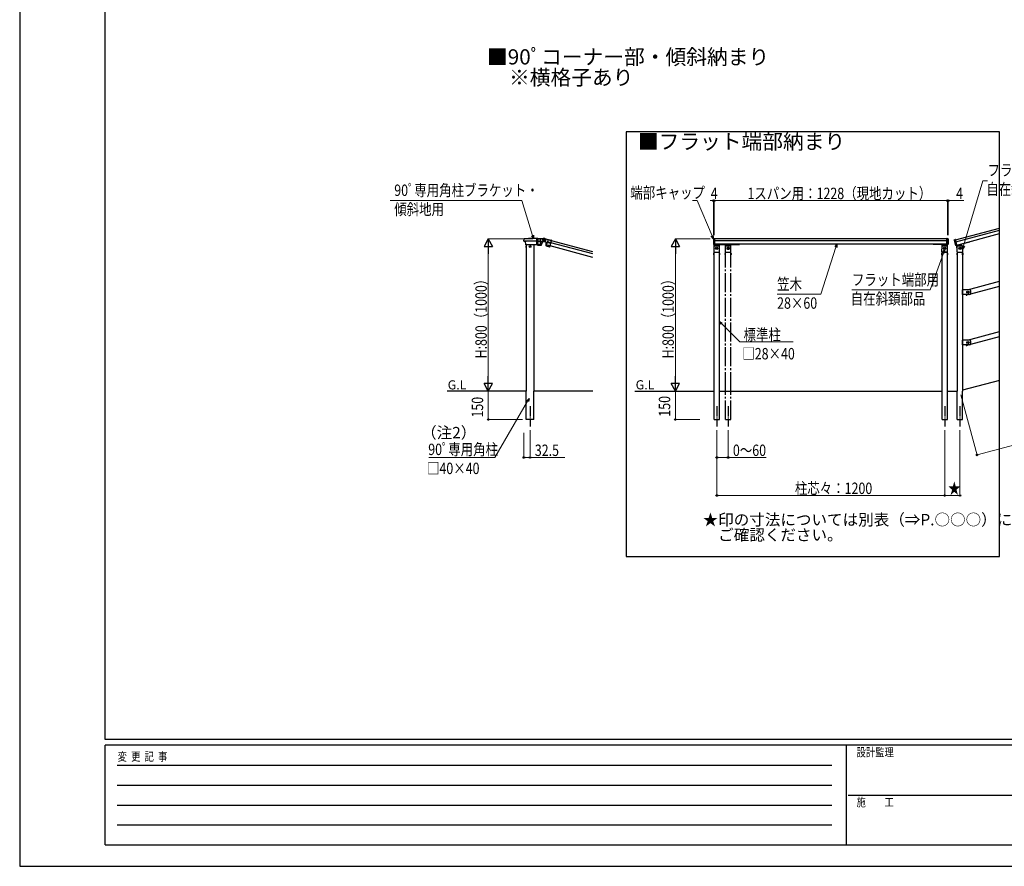
# Model space of a CAD drawing. Units: millimetres. Extents: x 0 to 12615, y 0 to 8910.
# Drawn here: x 0 to 5183, y 0 to 4455 of the extents above; entities that cross this region are included whole.
import ezdxf

# ---------------------------------------------------------------- set-up
doc = ezdxf.new("R2010")
doc.units = ezdxf.units.MM
doc.linetypes.add('YCENTER_1', pattern=[13, 10, -1, 1, -1])
doc.linetypes.add('YHIDDEN_1', pattern=[4, 3, -1])
for name, color, linetype, lineweight in [('USER1', 3, 'Continuous', 13), ('YKK_A1', 4, 'Continuous', 30), ('YKK_D', 6, 'Continuous', 13), ('YKK_ZWAK', 7, 'Continuous', 30)]:
    doc.layers.add(name, color=color, linetype=linetype, lineweight=lineweight)
doc.layers.add('YKK_F1', color=7, linetype='Continuous')
doc.styles.get("Standard").update_dxf_attribs({"font": 'txt', "bigfont": 'EXTFONT.SHX'})
doc.styles.add('text-b', font='extslim2.shx', dxfattribs={"width": 0.8, "bigfont": 'extfont2.shx'})

msp = doc.modelspace()

# ---------------------------------------------------------------- linework, layer by layer
at = {"layer": 'YKK_A1', "ltscale": 10}
for p, q in [((4925.9, 3296.5), (5158.3, 3358.8)), ((4928.6, 3286.4), (5158.3, 3348)), ((4933, 3269.4), (5158.3, 3329.8)), ((2666.6, 3270.6), (2666.6, 2501.1)), ((2706.6, 3270.6), (2706.6, 2501.1)), ((2741.4, 3270.5), (2741.4, 3270.6)), ((3655.3, 3251.6), (3655.3, 3272.6)), ((3682.3, 3271.1), (3656.3, 3271.1)), ((3657.1, 3265.6), (3681.5, 3265.6)), ((3681.3, 3265.6), (3657.3, 3265.6)), ((4880.3, 3301.1), (3658.3, 3301.1)), ((4880.3, 3291.1), (3658.3, 3291.1)), ((4880.3, 3273.1), (3658.3, 3273.1)), ((3683.3, 3251.6), (3683.3, 3270.1)), ((3685.3, 3272.1), (3728.3, 3272.1)), ((4853.3, 3272.1), (4810.3, 3272.1)), ((4855.3, 3251.6), (4855.3, 3270.1)), ((4856.3, 3271.1), (4882.3, 3271.1)), ((4881.5, 3265.6), (4857.1, 3265.6)), ((4857.3, 3265.6), (4881.3, 3265.6)), ((4883.3, 3251.6), (4883.3, 3272.6)), ((4935.3, 3249.9), (4930.4, 3268.2)), ((4956.8, 3273.8), (4931.7, 3267)), ((4937.1, 3265.6), (4961.5, 3265.6)), ((4961.3, 3265.6), (4937.3, 3265.6)), ((4960.1, 3265.6), (4958.1, 3273.1)), ((4959.5, 3275.5), (5001, 3286.6)), ((3654.8, 3232.6), (3655.6, 3264.1)), ((3655.3, 3232.1), (3683.3, 3232.1)), ((3655.3, 3232.1), (3683.3, 3232.1)), ((3655.3, 3232.1), (3683.3, 3232.1)), ((3683.8, 3232.6), (3683, 3264.1)), ((4854.8, 3232.6), (4855.6, 3264.1)), ((4855.3, 3232.1), (4883.3, 3232.1)), ((4883.3, 3232.1), (4855.3, 3232.1)), ((4883.3, 3232.1), (4855.3, 3232.1)), ((4883.3, 3232.1), (4855.3, 3232.1)), ((4883.8, 3232.6), (4883, 3264.1)), ((4934.8, 3232.6), (4935.6, 3264.1)), ((4935.3, 3232.1), (4935.3, 2501.1)), ((4935.3, 3232.1), (4963.3, 3232.1)), ((4935.3, 3232.1), (4963.3, 3232.1)), ((4935.3, 3232.1), (4963.3, 3232.1)), ((4935.3, 3232.1), (4963.3, 3232.1)), ((4963.8, 3232.6), (4963, 3264.1)), ((4963.3, 3232.1), (4963.3, 2501.1)), ((4989.7, 3033.6), (5158.3, 3078.8)), ((4963.3, 3008.6), (4963.3, 3033.6)), ((5001.3, 3033.6), (4963.3, 3033.6)), ((4963.3, 3008.6), (4963.3, 3033.6)), ((5001.3, 3008.6), (4963.3, 3008.6)), ((4995.8, 3033.6), (4976.3, 3033.6)), ((5001.3, 3008.6), (4976.3, 3008.6)), ((4984.9, 3006.4), (4993, 3008.6)), ((4987.4, 3023.8), (4986.3, 3023.8)), ((4987.4, 3018.3), (4986.3, 3018.3)), ((4995.2, 3023.8), (4996.3, 3023.8)), ((4995.2, 3018.3), (4996.3, 3018.3)), ((5006.1, 3012.1), (5158.3, 3052.9)), ((5006.3, 3013.6), (5006.3, 3028.6)), ((4989.7, 2768.6), (5158.3, 2813.8)), ((4963.3, 2743.6), (4963.3, 2768.6)), ((5001.3, 2768.6), (4963.3, 2768.6)), ((4963.3, 2743.6), (4963.3, 2768.6)), ((4995.8, 2768.6), (4976.3, 2768.6)), ((4987.4, 2758.8), (4986.3, 2758.8)), ((4987.4, 2753.3), (4986.3, 2753.3)), ((4995.2, 2758.8), (4996.3, 2758.8)), ((4995.2, 2753.3), (4996.3, 2753.3)), ((5006.1, 2747.1), (5158.3, 2787.9)), ((5006.3, 2748.6), (5006.3, 2763.6)), ((5001.3, 2743.6), (4963.3, 2743.6)), ((5001.3, 2743.6), (4976.3, 2743.6)), ((4984.9, 2741.4), (4993, 2743.6)), ((5158.3, 2557), (4963.3, 2504.8)), ((2666.6, 2501.1), (2250.3, 2501.1)), ((2666.6, 2351.1), (2666.6, 2501.1)), ((3016.8, 2501.1), (2706.6, 2501.1)), ((2706.6, 2351.1), (2706.6, 2501.1)), ((3237.8, 2501.1), (3655.3, 2501.1)), ((3655.3, 2351.1), (3655.3, 2501.1)), ((3683.3, 2501.1), (4855.3, 2501.1)), ((3683.3, 2351.1), (3683.3, 2501.1)), ((4855.3, 2351.1), (4855.3, 2501.1)), ((4883.3, 2501.1), (4935.3, 2501.1)), ((4883.3, 2351.1), (4883.3, 2501.1)), ((4935.3, 2351.1), (4935.3, 2501.1)), ((4963.3, 2501.1), (4963.3, 2501.1)), ((4963.3, 2351.1), (4963.3, 2501.1)), ((2706.6, 2351.1), (2666.6, 2351.1)), ((3655.3, 2351.1), (3683.3, 2351.1)), ((4855.3, 2351.1), (4883.3, 2351.1)), ((4935.3, 2351.1), (4963.3, 2351.1))]:
    msp.add_line(p, q, dxfattribs=at)
at = {"layer": 'YKK_A1', "linetype": 'Continuous', "ltscale": 10}
for p, q in [((2654.1, 3289.8), (2654.8, 3301)), ((2655.1, 3288.8), (2657.1, 3288.8)), ((2723.1, 3288.8), (2657.1, 3288.8)), ((2663.9, 3270.6), (2662.8, 3288.8)), ((2666.9, 3270.6), (2663.9, 3270.6)), ((2666, 3265.8), (2666.1, 3265.8)), ((2666.6, 3256.8), (2666.6, 3265.3)), ((2723.1, 3270.6), (2666.9, 3270.6)), ((2723.1, 3302.9), (2686.6, 3302.9)), ((2724.1, 3270.6), (2723.1, 3270.6)), ((2724.1, 3301.9), (2724.1, 3289.8)), ((2724.1, 3289.8), (2724.1, 3270.6)), ((3651.3, 3301.5), (3651.3, 3273.9)), ((3652.3, 3302.5), (3657.3, 3302.9)), ((3652.3, 3289.1), (3657.3, 3288.8)), ((3652.3, 3272.9), (3657.3, 3272.6)), ((3658.3, 3273.1), (3658.3, 3301.9)), ((4880.3, 3273.1), (4880.3, 3301.9)), ((4886.4, 3302.5), (4881.4, 3302.9)), ((4886.4, 3289.1), (4881.4, 3288.8)), ((4886.4, 3272.9), (4881.4, 3272.6)), ((4887.3, 3301.5), (4887.3, 3273.9)), ((4919, 3295.2), (4926.2, 3268.5)), ((4919.6, 3296.4), (4924.4, 3298)), ((4923.1, 3283.4), (4928, 3284.4)), ((4933.1, 3269.5), (4925.7, 3297.3)), ((4927.3, 3267.8), (4932.2, 3268.8)), ((2666, 3256.3), (2666.1, 3256.3)), ((2684.3, 3261.4), (2684.3, 3260.7)), ((2685.8, 3261.4), (2684.3, 3261.4)), ((2685.8, 3260.7), (2684.3, 3260.7)), ((2687, 3263.4), (2686.3, 3263.4)), ((2686.3, 3263.4), (2686.3, 3261.9)), ((2686.3, 3260.2), (2686.3, 3258.7)), ((2687, 3258.7), (2686.3, 3258.7)), ((2687, 3263.4), (2687, 3261.9)), ((2687, 3260.2), (2687, 3258.7)), ((2689, 3261.4), (2687.5, 3261.4)), ((2689, 3260.7), (2687.5, 3260.7)), ((2689, 3261.4), (2689, 3260.7)), ((3654.7, 3217.3), (3654.8, 3217.3)), ((3655.3, 2501.1), (3655.3, 3232.1)), ((3655.3, 3217.8), (3655.3, 3226.3)), ((3683.3, 2501.1), (3683.3, 3232.1)), ((3683.3, 3217.8), (3683.3, 3226.3)), ((3683.9, 3217.3), (3683.8, 3217.3)), ((3714.7, 3217.3), (3714.8, 3217.3)), ((3743.9, 3217.3), (3743.8, 3217.3)), ((4854.7, 3217.3), (4854.8, 3217.3)), ((4855.3, 2501.1), (4855.3, 3232.1)), ((4855.3, 3217.8), (4855.3, 3226.3)), ((4883.3, 2501.1), (4883.3, 3232.1)), ((4883.3, 3217.8), (4883.3, 3226.3)), ((4883.9, 3217.3), (4883.8, 3217.3)), ((4934.7, 3217.3), (4934.8, 3217.3)), ((4935.3, 3217.8), (4935.3, 3226.3)), ((4963.3, 3217.8), (4963.3, 3226.3)), ((4963.9, 3217.3), (4963.8, 3217.3)), ((4989, 3021.4), (4989, 3020.7)), ((4990.5, 3021.4), (4989, 3021.4)), ((4990.5, 3020.7), (4989, 3020.7)), ((4991.7, 3023.4), (4991, 3023.4)), ((4991, 3023.4), (4991, 3021.9)), ((4991, 3020.2), (4991, 3018.7)), ((4991.7, 3018.7), (4991, 3018.7)), ((4991.7, 3023.4), (4991.7, 3021.9)), ((4991.7, 3020.2), (4991.7, 3018.7)), ((4993.7, 3021.4), (4992.2, 3021.4)), ((4993.7, 3020.7), (4992.2, 3020.7)), ((4993.7, 3021.4), (4993.7, 3020.7)), ((4989, 2756.4), (4989, 2755.7)), ((4990.5, 2756.4), (4989, 2756.4)), ((4990.5, 2755.7), (4989, 2755.7)), ((4991.7, 2758.4), (4991, 2758.4)), ((4991, 2758.4), (4991, 2756.9)), ((4991, 2755.2), (4991, 2753.7)), ((4991.7, 2753.7), (4991, 2753.7)), ((4991.7, 2758.4), (4991.7, 2756.9)), ((4991.7, 2755.2), (4991.7, 2753.7)), ((4993.7, 2756.4), (4992.2, 2756.4)), ((4993.7, 2755.7), (4992.2, 2755.7)), ((4993.7, 2756.4), (4993.7, 2755.7))]:
    msp.add_line(p, q, dxfattribs=at)
at = {"layer": 'YKK_A1', "linetype": 'Continuous'}
for p, q in [((2654.1, 3289.8), (2654.8, 3301)), ((2655.1, 3288.8), (2657.1, 3288.8)), ((2723.1, 3288.8), (2657.1, 3288.8)), ((2663.9, 3270.6), (2662.8, 3288.8)), ((2666.9, 3270.6), (2663.9, 3270.6)), ((2723.1, 3270.6), (2666.9, 3270.6)), ((2723.1, 3302.9), (2686.6, 3302.9)), ((2724.1, 3270.6), (2723.1, 3270.6)), ((2724.1, 3301.9), (2724.1, 3289.8)), ((2724.1, 3289.8), (2724.1, 3270.6)), ((2725.6, 3302.4), (2725.6, 3301.5)), ((2725.6, 3302.4), (2725.6, 3301.5)), ((2725.6, 3301.5), (2725.6, 3289.2)), ((2725.6, 3301.5), (2725.6, 3289.2)), ((2725.6, 3288.1), (2725.6, 3270.2)), ((2725.6, 3288.1), (2725.6, 3270.2)), ((2725.6, 3270.2), (2725.6, 3269.7)), ((2725.6, 3270.2), (2725.6, 3269.7)), ((2727.6, 3303.8), (2756.8, 3303.8)), ((2727.6, 3287.8), (2756.5, 3287.8)), ((2727.6, 3268.3), (2745.6, 3268.3)), ((2747.5, 3269.6), (2754, 3287.5)), ((2756.4, 3294.2), (2758.1, 3300.3)), ((2756.4, 3294.2), (2756.8, 3294.3)), ((2761, 3289.6), (2756.4, 3294.2)), ((2756.7, 3288.9), (2756.7, 3289.2)), ((2762.6, 3303.8), (2756.8, 3303.8)), ((2758.3, 3300.1), (2756.8, 3294.3)), ((2756.8, 3294.3), (2761, 3290)), ((2761.6, 3287.8), (2757.1, 3287.8)), ((2757.3, 3302.2), (2757.3, 3303.3)), ((2757.3, 3288.3), (2757.3, 3289.4)), ((2758.1, 3300.3), (2764.3, 3302)), ((2758.1, 3300.3), (2758.3, 3300.1)), ((2764.2, 3301.7), (2758.3, 3300.1)), ((2760.5, 3288.1), (2794.3, 3279)), ((2761, 3290), (2766.9, 3291.5)), ((2767.1, 3291.3), (2761, 3289.6)), ((2761, 3289.6), (2761, 3290)), ((2764.3, 3302), (2764.2, 3301.7)), ((2768.5, 3297.4), (2764.2, 3301.7)), ((2764.3, 3302), (2768.8, 3297.5)), ((2764.7, 3303.5), (2770.3, 3302)), ((2766.9, 3291.5), (2768.5, 3297.4)), ((2767.1, 3291.3), (2766.9, 3291.5)), ((2768.8, 3297.5), (2767.1, 3291.3)), ((2768.8, 3297.5), (2768.5, 3297.4)), ((2768.8, 3285.5), (2770.4, 3266.6)), ((2770.3, 3302), (2798.5, 3294.5)), ((2791.7, 3261.5), (2796.4, 3278.8)), ((2796.6, 3279.9), (2799.8, 3291.7)), ((2799.8, 3291.7), (2800.1, 3292.6)), ((2771.9, 3264.9), (2789.3, 3260.2)), ((2791.6, 3261), (2791.7, 3261.5))]:
    msp.add_line(p, q, dxfattribs=at)
at = {"layer": 'YKK_A1', "linetype": 'YHIDDEN_1', "ltscale": 10}
for p, q in [((2721.1, 3301.1), (2721.1, 3273.1)), ((2724.1, 3301.1), (2721.1, 3301.1)), ((2721.1, 3290.6), (2724.1, 3290.6)), ((2721.1, 3273.1), (2724.1, 3273.1)), ((3655.3, 3301.1), (3655.3, 3273.1)), ((3655.3, 3301.1), (3658.3, 3301.1)), ((3655.3, 3273.1), (3658.3, 3273.1)), ((4883.3, 3301.1), (4880.3, 3301.1)), ((4883.3, 3273.1), (4880.3, 3273.1)), ((4883.3, 3301.1), (4883.3, 3273.1)), ((4923, 3295.8), (4925.9, 3296.6)), ((4923, 3295.8), (4930.2, 3268.7)), ((4930.2, 3268.7), (4933.1, 3269.5)), ((4930.2, 3268.7), (4933.1, 3269.5)), ((4981.7, 3008.6), (4982.4, 3006.2)), ((4983, 3005.8), (4984.9, 3006.3)), ((4984.9, 3006.3), (4984.3, 3008.6)), ((4981.7, 2743.6), (4982.4, 2741.2)), ((4983, 2740.8), (4984.9, 2741.3)), ((4984.9, 2741.3), (4984.3, 2743.6))]:
    msp.add_line(p, q, dxfattribs=at)
at = {"layer": 'YKK_A1', "linetype": 'YHIDDEN_1', "ltscale": 0.5}
for p, q in [((2721.1, 3301.1), (2721.1, 3273.1)), ((2724.1, 3301.1), (2721.1, 3301.1)), ((2721.1, 3290.6), (2724.1, 3290.6)), ((2721.1, 3273.1), (2724.1, 3273.1))]:
    msp.add_line(p, q, dxfattribs=at)
at = {"layer": 'YKK_A1'}
for p, q in [((2725.6, 3301.1), (2724.1, 3301.1)), ((2725.6, 3301.1), (2724.1, 3301.1)), ((2725.6, 3273.1), (2724.1, 3273.1)), ((2725.6, 3273.1), (2724.1, 3273.1)), ((2725.6, 3271.1), (2724.1, 3271.1)), ((2725.6, 3271.1), (2724.1, 3271.1)), ((2754.1, 3287.8), (2754.1, 3287.7)), ((2767.7, 3299.9), (2763.3, 3301.1)), ((2768.8, 3285.9), (2768.7, 3285.8)), ((3016.8, 3222.3), (2796.4, 3281.3)), ((3016.8, 3233.1), (2799.7, 3291.3)), ((3016.8, 3204.2), (2791.9, 3264.4))]:
    msp.add_line(p, q, dxfattribs=at)
at = {"layer": 'YKK_A1', "linetype": 'YHIDDEN_1'}
for p, q in [((2725.6, 3301.1), (2744.1, 3301.1)), ((2725.6, 3290.6), (2743.6, 3290.6)), ((2725.6, 3273.1), (2744.1, 3273.1)), ((2744.1, 3273.1), (2744.1, 3301.1)), ((2774.6, 3269.1), (2781.8, 3296.1)), ((2792.5, 3264.3), (2774.6, 3269.1)), ((2797, 3281.2), (2779.6, 3285.8)), ((2799.7, 3291.3), (2781.8, 3296.1))]:
    msp.add_line(p, q, dxfattribs=at)
at = {"layer": 'YKK_A1', "linetype": 'YCENTER_1'}
for p, q in [((2754.1, 3295.8), (2771.1, 3295.8)), ((2762.6, 3304.3), (2762.6, 3287.3))]:
    msp.add_line(p, q, dxfattribs=at)
at = {"layer": 'YKK_A1', "linetype": 'YCENTER_1', "ltscale": 10}
for p, q in [((3715.3, 3251.6), (3715.3, 3272.6)), ((3742.3, 3271.1), (3716.3, 3271.1)), ((3717.1, 3265.6), (3741.5, 3265.6)), ((3741.3, 3265.6), (3717.3, 3265.6)), ((3743.3, 3251.6), (3743.3, 3270.1)), ((3745.3, 3272.1), (3788.3, 3272.1)), ((3714.8, 3232.6), (3715.6, 3264.1)), ((3715.3, 2501.1), (3715.3, 3232.1)), ((3715.3, 3232.1), (3743.3, 3232.1)), ((3715.3, 3232.1), (3743.3, 3232.1)), ((3715.3, 3232.1), (3743.3, 3232.1)), ((3715.3, 3217.8), (3715.3, 3226.3)), ((3743.8, 3232.6), (3743, 3264.1)), ((3743.3, 2501.1), (3743.3, 3232.1)), ((3743.3, 3217.8), (3743.3, 3226.3)), ((3715.3, 2351.1), (3715.3, 2501.1)), ((3743.3, 2351.1), (3743.3, 2501.1)), ((3715.3, 2351.1), (3743.3, 2351.1))]:
    msp.add_line(p, q, dxfattribs=at)
at = {"layer": 'YKK_A1', "linetype": 'YCENTER_1', "ltscale": 5}
for p, q in [((2686.6, 2421.2), (2686.6, 2314.2)), ((3669.3, 2421.2), (3669.3, 2314.2)), ((3729.3, 2421.2), (3729.3, 2314.2)), ((4869.3, 2421.2), (4869.3, 2314.2)), ((4949.3, 2421.2), (4949.3, 2314.2))]:
    msp.add_line(p, q, dxfattribs=at)
at = {"layer": 'YKK_A1', "linetype": 'Continuous', "ltscale": 10}
for centre in [(2686.6, 3261.1), (4991.3, 3021.1), (4991.3, 2756.1)]:
    msp.add_circle(centre, 4.75, dxfattribs=at)
at = {"layer": 'YKK_A1', "linetype": 'Continuous'}
for radius in [3.67, 3.25, 3.25]:
    msp.add_circle((2762.6, 3295.8), radius, dxfattribs=at)
at = {"layer": 'YKK_A1', "linetype": 'YHIDDEN_1'}
msp.add_circle((2762.6, 3295.8), 3.67, dxfattribs=at)
at = {"layer": 'YKK_A1', "ltscale": 10}
for centre, radius in [((3669.3, 3251.6), 6), ((3669.3, 3251.6), 3), ((3669.3, 3251.6), 2.55), ((4869.3, 3251.6), 6), ((4869.3, 3251.6), 3), ((4869.3, 3251.6), 2.55), ((4949.3, 3251.6), 6), ((4949.3, 3251.6), 3), ((4949.3, 3251.6), 2.55)]:
    msp.add_circle(centre, radius, dxfattribs=at)
at = {"layer": 'YKK_A1', "linetype": 'YCENTER_1', "ltscale": 10}
for radius in [6, 3, 2.55]:
    msp.add_circle((3729.3, 3251.6), radius, dxfattribs=at)
at = {"layer": 'YKK_A1', "linetype": 'Continuous', "ltscale": 10}
for centre, radius, start, end in [((2655.1, 3289.8), 1, 176.5, 270), ((2655.8, 3300.9), 1, 93.5281, 176.5), ((2686.6, 2801.1), 501.8, 90, 93.4573), ((2669.5, 3261.1), 5.9, 126.3816, 233.6184), ((2666.1, 3265.3), 0.5, 0, 90), ((2723.1, 3301.9), 1, 0, 90), ((2723.1, 3289.8), 1, 270, 0), ((3652.3, 3301.5), 1, 93.5, 180), ((3652.3, 3290.1), 1, 180, 266.5), ((3652.3, 3273.9), 1, 180, 266.5), ((3657.3, 3301.9), 1, 0, 93.5), ((3657.3, 3289.8), 1, 266.5, 0), ((3657.3, 3273.6), 1, 266.5, 0), ((4881.3, 3301.9), 1, 86.5, 180), ((4881.3, 3289.8), 1, 180, 273.5), ((4881.3, 3273.6), 1, 180, 273.5), ((4886.3, 3301.5), 1, 0, 86.5), ((4886.3, 3290.1), 1, 273.5, 0), ((4886.3, 3273.9), 1, 273.5, 0), ((4920, 3295.5), 1, 108.5, 195), ((4922.9, 3284.4), 1, 195, 281.5), ((4924.7, 3297.1), 1, 15, 108.5), ((4927.1, 3268.7), 1, 195, 281.5), ((4927.8, 3285.4), 1, 281.5, 15), ((4932, 3269.7), 1, 281.5, 15), ((2666.1, 3256.8), 0.5, 270, 0), ((2685.8, 3261.9), 0.5, 270, 0), ((2685.8, 3260.2), 0.5, 0, 90), ((2687.5, 3261.9), 0.5, 180, 270), ((2687.5, 3260.2), 0.5, 90, 180), ((3658.2, 3222.1), 5.9, 126.3816, 233.6184), ((3654.8, 3226.3), 0.5, 0, 90), ((3654.8, 3217.8), 0.5, 270, 0), ((3683.8, 3226.3), 0.5, 90, 180), ((3683.8, 3217.8), 0.5, 180, 270), ((3680.4, 3222.1), 5.9, 306.3816, 53.6184), ((3714.8, 3217.8), 0.5, 270, 0), ((3743.8, 3217.8), 0.5, 180, 270), ((4858.2, 3222.1), 5.9, 126.3816, 233.6184), ((4854.8, 3226.3), 0.5, 0, 90), ((4854.8, 3217.8), 0.5, 270, 0), ((4883.8, 3226.3), 0.5, 90, 180), ((4883.8, 3217.8), 0.5, 180, 270), ((4880.4, 3222.1), 5.9, 306.3816, 53.6184), ((4938.2, 3222.1), 5.9, 126.3816, 233.6184), ((4934.8, 3226.3), 0.5, 0, 90), ((4934.8, 3217.8), 0.5, 270, 0), ((4963.8, 3226.3), 0.5, 90, 180), ((4963.8, 3217.8), 0.5, 180, 270), ((4960.4, 3222.1), 5.9, 306.3816, 53.6184), ((4990.5, 3021.9), 0.5, 270, 0), ((4990.5, 3020.2), 0.5, 0, 90), ((4992.2, 3021.9), 0.5, 180, 270), ((4992.2, 3020.2), 0.5, 90, 180), ((4990.5, 2756.9), 0.5, 270, 0), ((4990.5, 2755.2), 0.5, 0, 90), ((4992.2, 2756.9), 0.5, 180, 270), ((4992.2, 2755.2), 0.5, 90, 180)]:
    msp.add_arc(centre, radius, start, end, dxfattribs=at)
at = {"layer": 'YKK_A1', "linetype": 'Continuous'}
for centre, radius, start, end in [((2655.1, 3289.8), 1, 176.5, 270), ((2655.8, 3300.9), 1, 93.5281, 176.5), ((2686.6, 2801.1), 501.8, 90, 93.4573), ((2723.1, 3301.9), 1, 0, 90), ((2723.1, 3289.8), 1, 270, 0), ((2726.6, 3302.4), 1, 131.8103, 180), ((2726.6, 3302.4), 1, 131.8103, 180), ((2726.6, 3289.2), 1, 180, 228.1897), ((2726.6, 3289.2), 1, 180, 228.1897), ((2726.6, 3269.7), 1, 180, 228.1897), ((2726.6, 3269.7), 1, 180, 228.1897), ((2727.6, 3301.3), 2.5, 90, 131.8103), ((2727.6, 3290.3), 2.5, 228.1897, 270), ((2727.6, 3270.8), 2.5, 228.1897, 270), ((2745.6, 3270.3), 2, 270, 340), ((2754.5, 3287.3), 0.5, 90, 160), ((2763.1, 3295.8), 8.5, 134.4268, 225.5732), ((2762.6, 3295.8), 8, 168.7321, 255), ((2762.6, 3295.8), 8, 75, 165), ((2762.6, 3295.8), 6.5, 137.144, 53.754), ((2756.2, 3288.3), 0.5, 270.0044, 0.0044), ((2756.3, 3302.5), 0.501, 316.0634, 89.7144), ((2756.2, 3289.2), 0.5, 0.0073, 44.0999), ((2768.3, 3285.5), 0.5, 5, 75), ((2772.4, 3266.8), 2, 185, 255), ((2795, 3281.4), 2.5, 255, 296.8103), ((2795.7, 3280.1), 1, 296.8103, 345), ((2797.8, 3292.1), 2.5, 33.1897, 75), ((2799.1, 3292.9), 1, 345, 33.1897), ((2789.9, 3262.6), 2.5, 255, 296.8103), ((2790.6, 3261.3), 1, 296.8103, 345)]:
    msp.add_arc(centre, radius, start, end, dxfattribs=at)
at = {"layer": 'YKK_A1', "ltscale": 10}
for centre, radius, start, end in [((3656.3, 3270.1), 1, 90, 180), ((3657.1, 3264.1), 1.5, 90, 178.5), ((3681.5, 3264.1), 1.5, 1.5, 90), ((3682.3, 3270.1), 1, 0, 90), ((3685.3, 3270.1), 2, 90, 180), ((3728.3, 3273.1), 1, 270, 0), ((4810.3, 3273.1), 1, 180, 270), ((4853.3, 3270.1), 2, 0, 90), ((4856.3, 3270.1), 1, 90, 180), ((4857.1, 3264.1), 1.5, 90, 178.5), ((4881.5, 3264.1), 1.5, 1.5, 90), ((4882.3, 3270.1), 1, 0, 90), ((4932, 3266.1), 1, 105, 195), ((4937.1, 3264.1), 1.5, 90, 178.5), ((4957.1, 3272.8), 1, 15, 105), ((4960, 3273.6), 2, 105, 195), ((4961.5, 3264.1), 1.5, 1.5, 90), ((5000.7, 3287.6), 1, 285, 15), ((3655.3, 3232.6), 0.5, 178.5, 270), ((3683.3, 3232.6), 0.5, 270, 1.5), ((4855.3, 3232.6), 0.5, 178.5, 270), ((4883.3, 3232.6), 0.5, 270, 1.5), ((4935.3, 3232.6), 0.5, 178.5, 270), ((4963.3, 3232.6), 0.5, 270, 1.5), ((4986.3, 3021.1), 2.75, 90, 270), ((4996.3, 3021.1), 2.75, 270, 90), ((5001.3, 3028.6), 5, 0, 90), ((5001.3, 3013.6), 5, 270, 0), ((5001.3, 3013.6), 5, 270, 0), ((4986.3, 2756.1), 2.75, 90, 270), ((4996.3, 2756.1), 2.75, 270, 90), ((5001.3, 2763.6), 5, 0, 90), ((5001.3, 2748.6), 5, 270, 0), ((5001.3, 2748.6), 5, 270, 0)]:
    msp.add_arc(centre, radius, start, end, dxfattribs=at)
at = {"layer": 'YKK_A1', "linetype": 'YCENTER_1', "ltscale": 10}
for centre, radius, start, end in [((3716.3, 3270.1), 1, 90, 180), ((3717.1, 3264.1), 1.5, 90, 178.5), ((3741.5, 3264.1), 1.5, 1.5, 90), ((3742.3, 3270.1), 1, 0, 90), ((3745.3, 3270.1), 2, 90, 180), ((3788.3, 3273.1), 1, 270, 0), ((3718.2, 3222.1), 5.9, 126.3816, 233.6184), ((3715.3, 3232.6), 0.5, 178.5, 270), ((3714.8, 3226.3), 0.5, 0, 90), ((3743.3, 3232.6), 0.5, 270, 1.5), ((3743.8, 3226.3), 0.5, 90, 180), ((3740.4, 3222.1), 5.9, 306.3816, 53.6184)]:
    msp.add_arc(centre, radius, start, end, dxfattribs=at)
at = {"layer": 'YKK_A1', "linetype": 'YHIDDEN_1', "ltscale": 10}
for centre in [(4982.9, 3006.3), (4982.9, 2741.3)]:
    msp.add_arc(centre, 0.5, 194.9997, 284.9997, dxfattribs=at)
at = {"layer": 'YKK_A1', "linetype": 'Continuous'}
for centre, major_axis, ratio, start_param, end_param in [((2665.8, 3288.9), (3, 0.09), 0.030496, 3.142524, 4.709594), ((2665.8, 3288.9), (3, 0.09), 0.030496, 3.142524, 4.709594), ((2665.8, 3239.7), (0, 49), 0.061163, 0, 0.001863), ((2665.8, 3239.7), (0, 49), 0.061163, 0, 0.001863)]:
    msp.add_ellipse(centre, major_axis=major_axis, ratio=ratio, start_param=start_param, end_param=end_param, dxfattribs=at)
at = {"layer": 'YKK_A1', "linetype": 'Continuous', "extrusion": (0, 0, -1)}
for centre, major_axis, ratio, start_param, end_param in [((2756.8, 2801.1), (0, 502.8), 0.017438, 6.224634, 6.283185), ((2756.7, 3288.8), (0, 0.5), 0.017455, 3.141593, 4.773476), ((2756.8, 3288.3), (0.5, 0), 0.999848, 0, 1.570796)]:
    msp.add_ellipse(centre, major_axis=major_axis, ratio=ratio, start_param=start_param, end_param=end_param, dxfattribs=at)
at = {"layer": 'YKK_A1', "linetype": 'Continuous'}
for points, knots in [([(2656.4, 3302), (2656.3, 3302), (2656.2, 3301.9), (2656, 3301.8), (2656, 3301.8), (2655.8, 3301.6), (2655.8, 3301.5), (2655.7, 3301.3), (2655.7, 3301.2), (2655.7, 3301)], [0, 0, 0, 0, 0.25, 0.25, 0.5, 0.5, 0.75, 0.75, 1, 1, 1, 1]), ([(2655.7, 3301.9), (2655.7, 3301.9), (2655.7, 3301.9), (2655.8, 3301.9), (2655.8, 3301.9), (2655.9, 3301.9), (2656, 3301.9), (2656.2, 3301.9), (2656.3, 3302), (2656.4, 3302)], [0, 0, 0, 0, 0.25, 0.25, 0.5, 0.5, 0.75, 0.75, 1, 1, 1, 1]), ([(2656.4, 3302), (2656.3, 3302), (2656.2, 3301.9), (2656, 3301.8), (2656, 3301.8), (2655.8, 3301.6), (2655.8, 3301.5), (2655.7, 3301.3), (2655.7, 3301.2), (2655.7, 3301)], [0, 0, 0, 0, 0.25, 0.25, 0.5, 0.5, 0.75, 0.75, 1, 1, 1, 1]), ([(2655.7, 3301.9), (2655.7, 3301.9), (2655.7, 3301.9), (2655.8, 3301.9), (2655.8, 3301.9), (2655.9, 3301.9), (2656, 3301.9), (2656.2, 3301.9), (2656.3, 3302), (2656.4, 3302)], [0, 0, 0, 0, 0.25, 0.25, 0.5, 0.5, 0.75, 0.75, 1, 1, 1, 1]), ([(2725.6, 3289.2), (2725.6, 3289.2), (2725.6, 3289.2), (2725.6, 3289.1), (2725.6, 3289.1), (2725.6, 3289), (2725.6, 3289), (2725.6, 3288.9), (2725.6, 3288.8), (2725.6, 3288.7), (2725.6, 3288.6), (2725.6, 3288.4), (2725.6, 3288.3), (2725.6, 3288.1)], [0, 0, 0, 0, 0.25, 0.25, 0.375, 0.375, 0.5, 0.5, 0.625, 0.625, 0.75, 0.75, 1, 1, 1, 1]), ([(2725.6, 3289.2), (2725.6, 3289.2), (2725.6, 3289.2), (2725.6, 3289.1), (2725.6, 3289.1), (2725.6, 3289), (2725.6, 3289), (2725.6, 3288.9), (2725.6, 3288.8), (2725.6, 3288.7), (2725.6, 3288.6), (2725.6, 3288.4), (2725.6, 3288.3), (2725.6, 3288.1)], [0, 0, 0, 0, 0.25, 0.25, 0.375, 0.375, 0.5, 0.5, 0.625, 0.625, 0.75, 0.75, 1, 1, 1, 1]), ([(2756.6, 3289.5), (2756.2, 3289.9), (2755.9, 3290.3), (2755.3, 3291.2), (2755, 3291.7), (2754.7, 3292.5), (2754.6, 3292.7), (2754.4, 3293.3), (2754.3, 3293.5), (2754.1, 3294.3), (2754.1, 3294.9), (2754, 3295.7), (2754, 3296), (2754.1, 3296.5), (2754.1, 3296.8), (2754.2, 3297.6), (2754.3, 3298.1), (2754.7, 3299.2), (2754.9, 3299.7), (2755.4, 3300.6), (2755.7, 3301.1), (2756.1, 3301.5)], [0, 0, 0, 0, 0.125, 0.125, 0.25, 0.25, 0.3125, 0.3125, 0.375, 0.375, 0.5, 0.5, 0.5625, 0.5625, 0.625, 0.625, 0.75, 0.75, 0.875, 0.875, 1, 1, 1, 1]), ([(2754.9, 3297.9), (2754.9, 3297.9), (2754.9, 3297.9), (2754.9, 3297.8), (2754.9, 3297.8), (2754.8, 3297.7), (2754.8, 3297.6), (2754.8, 3297.4)], [0, 0, 0, 0, 0.25, 0.25, 0.5, 0.5, 1, 1, 1, 1]), ([(2756.1, 3301.5), (2756.2, 3301.6), (2756.3, 3301.7), (2756.4, 3301.9), (2756.4, 3301.9), (2756.4, 3302), (2756.5, 3302), (2756.5, 3302)], [0, 0, 0, 0, 0.5, 0.5, 0.75, 0.75, 1, 1, 1, 1]), ([(2757.3, 3303.3), (2757.3, 3303.5), (2757.3, 3303.6), (2757.1, 3303.8), (2756.9, 3303.8), (2756.8, 3303.8)], [0, 0, 0, 0, 0.5, 0.5, 1, 1, 1, 1]), ([(2757.8, 3300.2), (2758.2, 3300.7), (2758.7, 3301), (2759.5, 3301.5), (2759.7, 3301.6), (2760.3, 3301.9), (2760.5, 3302), (2761.1, 3302.1), (2761.4, 3302.2), (2762, 3302.3), (2762.3, 3302.3), (2763.1, 3302.3), (2763.7, 3302.3), (2764.3, 3302.1)], [0, 0, 0, 0, 0.25, 0.25, 0.375, 0.375, 0.5, 0.5, 0.625, 0.625, 0.75, 0.75, 1, 1, 1, 1]), ([(2764.3, 3302.1), (2764.7, 3302), (2765.1, 3301.9), (2765.8, 3301.5), (2766.1, 3301.3), (2766.5, 3301.1)], [0, 0, 0, 0, 0.5, 0.5, 1, 1, 1, 1]), ([(2796.4, 3278.8), (2796.4, 3279), (2796.4, 3279.1), (2796.5, 3279.3), (2796.5, 3279.4), (2796.5, 3279.5), (2796.6, 3279.5), (2796.6, 3279.6), (2796.6, 3279.7), (2796.6, 3279.8), (2796.6, 3279.8), (2796.6, 3279.8), (2796.6, 3279.9), (2796.6, 3279.9)], [0, 0, 0, 0, 0.25, 0.25, 0.375, 0.375, 0.5, 0.5, 0.625, 0.625, 0.75, 0.75, 1, 1, 1, 1])]:
    msp.add_open_spline(points, degree=3, knots=knots, dxfattribs=at)
for points in [[(2754.8, 3297.4), (2754.8, 3297.4), (2754.8, 3297.4), (2754.8, 3297.4)], [(2756.5, 3302), (2756.5, 3302), (2756.6, 3302.1), (2756.7, 3302.1)], [(2757.2, 3301.9), (2757.3, 3302), (2757.3, 3302.1), (2757.3, 3302.2)], [(2757.3, 3289.4), (2757.3, 3289.5), (2757.3, 3289.7), (2757.2, 3289.7)]]:
    msp.add_open_spline(points, degree=3, dxfattribs=at)
at = {"layer": 'YKK_D'}
for p, q in [((4968.2, 3264.6), (5069.6, 3607.7)), ((5069.6, 3607.7), (5094.6, 3607.7)), ((2643.4, 3502.9), (1949.6, 3502.9)), ((2699.9, 3319.1), (2643.4, 3502.9)), ((3566.6, 3502.9), (3541.6, 3502.9)), ((3644.7, 3317.2), (3566.6, 3502.9)), ((3651.3, 3502.9), (3634.3, 3502.9)), ((3651.3, 3321.5), (3651.3, 3503.9)), ((3655.3, 3502.9), (3651.3, 3502.9)), ((3655.3, 3321.1), (3655.3, 3503.9)), ((3655.3, 3321.1), (3655.3, 3503.9)), ((3655.3, 3502.9), (3672.3, 3502.9)), ((3655.3, 3502.9), (4883.3, 3502.9)), ((4883.3, 3502.9), (4866.3, 3502.9)), ((4883.3, 3321.1), (4883.3, 3503.9)), ((4883.3, 3321.1), (4883.3, 3503.9)), ((4883.3, 3502.9), (4887.3, 3502.9)), ((4887.3, 3321.5), (4887.3, 3503.9)), ((4887.3, 3502.9), (4969.3, 3502.9)), ((2701.1, 3301.1), (2465.6, 3301.1)), ((3635.3, 3301.1), (3450.3, 3301.1)), ((2466.6, 2546.1), (2466.6, 3256.1)), ((3451.3, 2546.1), (3451.3, 3256.1)), ((4296.8, 3257.8), (4216.8, 3010.3)), ((4862.5, 3227.2), (4793, 3033.2)), ((4216.8, 3010.3), (3987, 3010.3)), ((4793, 3033.2), (4380.8, 3033.2)), ((3695.4, 2854.6), (3790.1, 2760.7)), ((3790.1, 2760.7), (4071.1, 2760.7)), ((2487.1, 2501.1), (2465.6, 2501.1)), ((2487.1, 2501.1), (2465.6, 2501.1)), ((2466.6, 2501.1), (2466.6, 2351.1)), ((3451.3, 2501.1), (3451.3, 2351.1)), ((3461.3, 2501.1), (3452.3, 2501.1)), ((3461.3, 2501.1), (3452.3, 2501.1)), ((2673.5, 2447.6), (2501.9, 2151.1)), ((4954.8, 2480.8), (5039.8, 2163.5)), ((5039.5, 2164.4), (6198.6, 2474.9)), ((2646.6, 2351.1), (2465.6, 2351.1)), ((3580.8, 2351.1), (3450.3, 2351.1)), ((2654.1, 2281.1), (2654.1, 2150.1)), ((2686.6, 2294.2), (2686.6, 2150.1)), ((3669.3, 2294.2), (3669.3, 2150.1)), ((3669.3, 2294.2), (3669.3, 1950.1)), ((3729.3, 2294.2), (3729.3, 2150.1)), ((4869.3, 2294.2), (4869.3, 1950.1)), ((4869.3, 2294.2), (4869.3, 1950.1)), ((4949.3, 2294.2), (4949.3, 1950.1)), ((2501.9, 2151.1), (2153.7, 2151.1)), ((2654.1, 2151.1), (2686.6, 2151.1)), ((2686.6, 2151.1), (2870, 2151.1)), ((3669.3, 2151.1), (3729.3, 2151.1)), ((3729.3, 2151.1), (3928.7, 2151.1)), ((3669.3, 1951.1), (4869.3, 1951.1)), ((4869.3, 1951.1), (4949.3, 1951.1))]:
    msp.add_line(p, q, dxfattribs=at)
at = {"layer": 'YKK_D', "linetype": 'ByBlock', "lineweight": -2}
for p, q in [((2704.9, 3302.9), (2695.5, 3317.8)), ((2704.9, 3302.9), (2699.9, 3319.1)), ((2704.2, 3320.5), (2704.9, 3302.9)), ((3651.3, 3301.5), (3644.7, 3317.2)), ((3648.9, 3319), (3651.3, 3301.5)), ((3651.3, 3301.5), (3640.5, 3315.4)), ((4292.4, 3259.3), (4302, 3274)), ((4302, 3274), (4296.8, 3257.8)), ((4302, 3274), (4301.1, 3256.4)), ((4963.4, 3248.3), (4963.9, 3265.9)), ((4858.2, 3228.8), (4868.2, 3243.2)), ((4868.2, 3243.2), (4862.5, 3227.2)), ((4868.2, 3243.2), (4866.8, 3225.7)), ((4963.4, 3248.3), (4968.2, 3264.6)), ((4972.6, 3263.4), (4963.4, 3248.3)), ((3692.2, 2851.4), (3683.3, 2866.6)), ((3683.3, 2866.6), (3698.6, 2857.8)), ((3683.3, 2866.6), (3695.4, 2854.6)), ((2669.6, 2449.9), (2682, 2462.3)), ((2682, 2462.3), (2673.5, 2447.6)), ((2682, 2462.3), (2677.5, 2445.3))]:
    msp.add_line(p, q, dxfattribs=at)
at = {"layer": 'YKK_D', "lineweight": -2}
for p, q in [((2466.6, 3301.1), (2444.1, 3262.1)), ((2466.6, 3301.1), (2489.1, 3262.1)), ((2466.6, 3301.1), (2466.6, 3223.1)), ((3451.3, 3301.1), (3428.8, 3262.1)), ((3451.3, 3301.1), (3473.8, 3262.1)), ((3451.3, 3301.1), (3451.3, 3223.1)), ((2444.1, 3262.1), (2489.1, 3262.1)), ((3428.8, 3262.1), (3473.8, 3262.1)), ((2466.6, 2501.1), (2444.1, 2540)), ((2489.1, 2540), (2444.1, 2540)), ((2466.6, 2501.1), (2466.6, 2579)), ((2466.6, 2501.1), (2489.1, 2540)), ((3451.3, 2501.1), (3428.8, 2540)), ((3473.8, 2540), (3428.8, 2540)), ((3451.3, 2501.1), (3451.3, 2579)), ((3451.3, 2501.1), (3473.8, 2540))]:
    msp.add_line(p, q, dxfattribs=at)
at = {"layer": 'YKK_D', "linetype": 'ByBlock', "lineweight": -2}
for centre in [(3651.3, 3502.9), (3655.3, 3502.9), (3655.3, 3502.9), (4883.3, 3502.9), (4883.3, 3502.9), (4887.3, 3502.9), (2466.6, 2351.1), (3451.3, 2351.1), (2654.1, 2151.1), (2686.6, 2151.1), (3669.3, 2151.1), (3729.3, 2151.1), (5039.5, 2164.4), (3669.3, 1951.1), (4869.3, 1951.1), (4869.3, 1951.1), (4949.3, 1951.1)]:
    msp.add_circle(centre, 4.25, dxfattribs=at)
at = {"layer": 'YKK_F1'}
for p, q in [((5158.3, 3864.7), (3193.2, 3864.7)), ((3193.2, 3864.7), (3193.2, 1631)), ((5158.3, 1631), (5158.3, 3864.7)), ((3193.2, 1631), (5158.3, 1631))]:
    msp.add_line(p, q, dxfattribs=at)
at = {"layer": 'YKK_ZWAK'}
for p, q in [((0, 8910), (0, 0)), ((450, 667.5), (450, 8617.5)), ((12150, 667.5), (450, 667.5)), ((4350, 637.5), (450, 637.5)), ((450, 112.5), (450, 637.5)), ((4350, 637.5), (4350, 112.5)), ((6300, 637.5), (4350, 637.5)), ((513.8, 532.5), (4275, 532.5)), ((513.8, 427.5), (4275, 427.5)), ((4361.3, 375), (6300, 375)), ((513.8, 322.5), (4275, 322.5)), ((513.8, 217.5), (4275, 217.5)), ((450, 112.5), (4350, 112.5)), ((4350, 112.5), (6300, 112.5)), ((0, 0), (12615, 0))]:
    msp.add_line(p, q, dxfattribs=at)

# ---------------------------------------------------------------- texts
at = {"layer": 'USER1'}
for s, height, p in [('■90ﾟコーナー部・傾斜納まり', 80, (2459.8, 4219.3)), ('※横格子あり', 80, (2575.8, 4111.5)), ('■フラット端部納まり', 80, (3253.9, 3774)), ('G.L', 48, (2252.9, 2509.4)), ('G.L', 48, (3242.3, 2509.7)), ('★印の寸法については別表（⇒P.○○○）にて', 60, (3595, 1794)), ('\u3000ご確認ください。', 60, (3595, 1714))]:
    msp.add_text(s, height=height, dxfattribs=at).set_placement(p)
at = {"layer": 'YKK_D', "style": 'text-b', "width": 0.8}
for s, p in [('フラット端部用', (5094.6, 3633.5)), ('90ﾟ専用角柱ブラケット・', (1971.6, 3527.5)), ('端部キャップ', (3214.3, 3514.7)), ('1スパン用：1228（現地カット）', (3830.9, 3510.9)), ('自在斜頚部品', (5088.2, 3533.5)), ('4', (3637.3, 3510.9)), ('4', (4929.3, 3510.9)), ('傾斜地用', (1971.6, 3427.5)), ('フラット端部用', (4380.8, 3056.8)), ('笠木', (3987, 3033.9)), ('自在斜頚部品', (4374.4, 2956.8)), ('28×60', (3987, 2933.9)), ('標準柱', (3810.2, 2767.5)), ('□28×40', (3803.8, 2667.5)), ('90ﾟ専用角柱', (2150.5, 2163.9)), ('32.5', (2711.6, 2159.1)), ('0～60', (3754.3, 2159.1)), ('□40×40', (2144.1, 2063.9)), ('柱芯々：1200', (4080.5, 1959.1)), ('★', (4886.9, 1959.1))]:
    msp.add_text(s, height=60, dxfattribs=at).set_placement(p)
for s, p in [('H:800（1000）', (2458.6, 2672.3)), ('H:800（1000）', (3443.3, 2672.3)), ('150', (2439.6, 2361.5)), ('150', (3424.3, 2366))]:
    msp.add_text(s, height=60, rotation=90, dxfattribs=at).set_placement(p)
at = {"layer": 'YKK_D', "style": 'text-b'}
msp.add_text('（注2）', height=60, dxfattribs=at).set_placement((2112.8, 2252))
at = {"layer": 'YKK_ZWAK', "style": 'text-b', "width": 0.8}
for s, p in [('設計監理', (4405, 577.5)), ('変  更  記  事', (515.5, 555)), ('施\u3000\u3000工', (4405, 315))]:
    msp.add_text(s, height=45, dxfattribs=at).set_placement(p)

doc.saveas('drawing.dxf')
